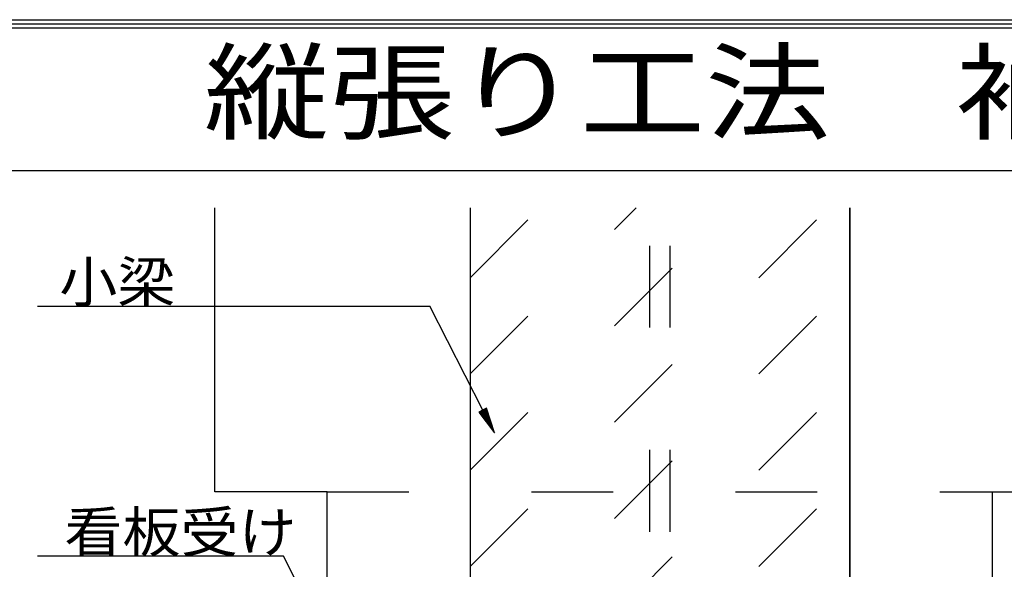
# Model space of a CAD drawing. Extents: x 53 to 2706, y 38 to 1743.
# Drawn here: x 283 to 572, y 1582 to 1743 of the extents above; entities that cross this region are included whole.
import ezdxf

# ---------------------------------------------------------------- set-up
doc = ezdxf.new("R2010")
doc.units = 0
doc.header["$LTSCALE"] = 6
doc.header["$MEASUREMENT"] = 0
doc.linetypes.add('DASHED2', pattern=[10, 4, -6])
for name, color, linetype in [('0-0WAKU', 7, 'CONTINUOUS'), ('0-2SUNPO', 7, 'CONTINUOUS'), ('0-7KUTAI', 7, 'CONTINUOUS'), ('0-8SASH', 7, 'CONTINUOUS'), ('0-C', 7, 'CONTINUOUS')]:
    doc.layers.add(name, color=color, linetype=linetype)
doc.styles.get("Standard").update_dxf_attribs({"font": 'txt.shx'})

msp = doc.modelspace()

# ---------------------------------------------------------------- linework, layer by layer
at = {"layer": '0-0WAKU', "color": 7, "linetype": 'CONTINUOUS'}
for p, q in [((52.84, 1743.12), (2471.66, 1743.12)), ((54.04, 1741.91), (2470.46, 1741.91)), ((55.25, 1740.71), (2469.25, 1740.71)), ((55.25, 1698.87), (2469.25, 1698.87))]:
    msp.add_line(p, q, dxfattribs=at)
at = {"layer": '0-2SUNPO', "color": 7, "linetype": 'CONTINUOUS'}
for p, q in [((288.25, 1658.95), (403.6, 1658.95)), ((419.16, 1628.45), (403.6, 1658.95)), ((420.64, 1627.85), (418.07, 1627.85)), ((420.63, 1627.9), (418.09, 1627.9)), ((420.66, 1627.8), (418.1, 1627.8)), ((420.67, 1627.75), (418.14, 1627.75)), ((420.69, 1627.7), (418.18, 1627.7)), ((420.61, 1627.95), (418.19, 1627.95)), ((420.71, 1627.65), (418.22, 1627.65)), ((420.72, 1627.6), (418.25, 1627.6)), ((420.59, 1628), (418.28, 1628)), ((420.74, 1627.55), (418.29, 1627.55)), ((420.75, 1627.5), (418.33, 1627.5)), ((420.77, 1627.45), (418.36, 1627.45)), ((420.58, 1628.05), (418.38, 1628.05)), ((420.78, 1627.4), (418.4, 1627.4)), ((420.8, 1627.35), (418.44, 1627.35)), ((420.82, 1627.3), (418.47, 1627.3)), ((420.56, 1628.1), (418.48, 1628.1)), ((420.83, 1627.25), (418.51, 1627.25)), ((420.85, 1627.2), (418.55, 1627.2)), ((420.55, 1628.15), (418.58, 1628.15)), ((420.86, 1627.15), (418.59, 1627.15)), ((420.88, 1627.1), (418.62, 1627.1)), ((420.9, 1627.05), (418.66, 1627.05)), ((420.53, 1628.2), (418.68, 1628.2)), ((420.91, 1627), (418.7, 1627)), ((420.93, 1626.95), (418.73, 1626.95)), ((420.52, 1628.25), (418.77, 1628.25)), ((420.94, 1626.9), (418.77, 1626.9)), ((420.96, 1626.85), (418.81, 1626.85)), ((420.97, 1626.8), (418.84, 1626.8)), ((420.5, 1628.3), (418.87, 1628.3)), ((420.99, 1626.75), (418.88, 1626.75)), ((421.01, 1626.7), (418.92, 1626.7)), ((421.02, 1626.65), (418.96, 1626.65)), ((420.48, 1628.35), (418.97, 1628.35)), ((421.04, 1626.6), (418.99, 1626.6)), ((421.05, 1626.55), (419.03, 1626.55)), ((420.47, 1628.4), (419.07, 1628.4)), ((421.07, 1626.5), (419.07, 1626.5)), ((421.09, 1626.45), (419.1, 1626.45)), ((421.1, 1626.4), (419.14, 1626.4)), ((420.45, 1628.45), (419.17, 1628.45)), ((420.44, 1628.5), (419.26, 1628.5)), ((420.42, 1628.55), (419.36, 1628.55)), ((420.4, 1628.6), (419.46, 1628.6)), ((420.39, 1628.65), (419.56, 1628.65)), ((420.37, 1628.7), (419.66, 1628.7)), ((420.36, 1628.75), (419.75, 1628.75)), ((420.34, 1628.8), (419.85, 1628.8)), ((420.33, 1628.85), (419.95, 1628.85)), ((420.31, 1628.9), (420.05, 1628.9)), ((420.29, 1628.95), (420.15, 1628.95)), ((420.28, 1629), (420.24, 1629)), ((421.12, 1626.35), (419.18, 1626.35)), ((421.13, 1626.3), (419.21, 1626.3)), ((421.15, 1626.25), (419.25, 1626.25)), ((421.16, 1626.2), (419.29, 1626.2)), ((421.18, 1626.15), (419.33, 1626.15)), ((421.2, 1626.1), (419.36, 1626.1)), ((421.21, 1626.05), (419.4, 1626.05)), ((421.23, 1626), (419.44, 1626)), ((421.24, 1625.95), (419.47, 1625.95)), ((421.26, 1625.9), (419.51, 1625.9)), ((421.28, 1625.85), (419.55, 1625.85)), ((421.29, 1625.8), (419.58, 1625.8)), ((421.31, 1625.75), (419.62, 1625.75)), ((421.32, 1625.7), (419.66, 1625.7)), ((421.34, 1625.65), (419.69, 1625.65)), ((421.35, 1625.6), (419.73, 1625.6)), ((421.37, 1625.55), (419.77, 1625.55)), ((421.39, 1625.5), (419.81, 1625.5)), ((421.4, 1625.45), (419.84, 1625.45)), ((421.42, 1625.4), (419.88, 1625.4)), ((421.43, 1625.35), (419.92, 1625.35)), ((421.45, 1625.3), (419.95, 1625.3)), ((421.47, 1625.25), (419.99, 1625.25)), ((421.48, 1625.2), (420.03, 1625.2)), ((421.5, 1625.15), (420.06, 1625.15)), ((421.51, 1625.1), (420.1, 1625.1)), ((421.53, 1625.05), (420.14, 1625.05)), ((421.54, 1625), (420.18, 1625)), ((421.56, 1624.95), (420.21, 1624.95)), ((421.58, 1624.9), (420.25, 1624.9)), ((421.59, 1624.85), (420.29, 1624.85)), ((421.61, 1624.8), (420.32, 1624.8)), ((421.62, 1624.75), (420.36, 1624.75)), ((421.64, 1624.7), (420.4, 1624.7)), ((421.65, 1624.65), (420.43, 1624.65)), ((421.67, 1624.6), (420.47, 1624.6)), ((421.69, 1624.55), (420.51, 1624.55)), ((421.7, 1624.5), (420.55, 1624.5)), ((421.72, 1624.45), (420.58, 1624.45)), ((421.73, 1624.4), (420.62, 1624.4)), ((421.75, 1624.35), (420.66, 1624.35)), ((421.77, 1624.3), (420.69, 1624.3)), ((421.78, 1624.25), (420.73, 1624.25)), ((421.8, 1624.2), (420.77, 1624.2)), ((421.81, 1624.15), (420.8, 1624.15)), ((421.83, 1624.1), (420.84, 1624.1)), ((421.85, 1624.05), (420.88, 1624.05)), ((421.86, 1624), (420.92, 1624)), ((421.88, 1623.95), (420.95, 1623.95)), ((421.89, 1623.9), (420.99, 1623.9)), ((421.91, 1623.85), (421.03, 1623.85)), ((421.92, 1623.8), (421.06, 1623.8)), ((421.94, 1623.75), (421.1, 1623.75)), ((421.96, 1623.7), (421.14, 1623.7)), ((421.97, 1623.65), (421.17, 1623.65)), ((421.99, 1623.6), (421.21, 1623.6)), ((422, 1623.55), (421.25, 1623.55)), ((422.02, 1623.5), (421.29, 1623.5)), ((422.03, 1623.45), (421.32, 1623.45)), ((422.05, 1623.4), (421.36, 1623.4)), ((422.07, 1623.35), (421.4, 1623.35)), ((422.08, 1623.3), (421.43, 1623.3)), ((422.1, 1623.25), (421.47, 1623.25)), ((422.11, 1623.2), (421.51, 1623.2)), ((422.13, 1623.15), (421.54, 1623.15)), ((422.15, 1623.1), (421.58, 1623.1)), ((422.16, 1623.05), (421.62, 1623.05)), ((422.18, 1623), (421.65, 1623)), ((422.19, 1622.95), (421.69, 1622.95)), ((422.21, 1622.9), (421.73, 1622.9)), ((422.22, 1622.85), (421.77, 1622.85)), ((422.24, 1622.8), (421.8, 1622.8)), ((422.26, 1622.75), (421.84, 1622.75)), ((422.27, 1622.7), (421.88, 1622.7)), ((422.29, 1622.65), (421.91, 1622.65)), ((422.3, 1622.6), (421.95, 1622.6)), ((422.32, 1622.55), (421.99, 1622.55)), ((422.34, 1622.5), (422.02, 1622.5)), ((422.35, 1622.45), (422.06, 1622.45)), ((422.37, 1622.4), (422.1, 1622.4)), ((422.38, 1622.35), (422.14, 1622.35)), ((422.4, 1622.3), (422.17, 1622.3)), ((422.41, 1622.25), (422.21, 1622.25)), ((422.43, 1622.2), (422.25, 1622.2)), ((422.45, 1622.15), (422.28, 1622.15)), ((422.46, 1622.1), (422.32, 1622.1)), ((422.48, 1622.05), (422.36, 1622.05)), ((422.49, 1622), (422.39, 1622)), ((422.51, 1621.95), (422.43, 1621.95)), ((422.53, 1621.9), (422.47, 1621.9)), ((422.54, 1621.85), (422.51, 1621.85)), ((422.56, 1621.8), (422.54, 1621.8)), ((360.56, 1585.52), (288.25, 1585.52)), ((376.12, 1555.02), (360.56, 1585.52))]:
    msp.add_line(p, q, dxfattribs=at)
msp.add_lwpolyline([(420.27, 1629.02), (418.05, 1627.88), (422.57, 1621.77), (420.27, 1629.02)], dxfattribs=at)
at = {"layer": '0-7KUTAI', "color": 6, "linetype": 'CONTINUOUS'}
for p, q in [((415.45, 1687.89), (415.45, 1412.75)), ((415.45, 1687.89), (415.45, 1412.75)), ((527.01, 1412.75), (527.01, 1687.89)), ((527.01, 1412.75), (527.01, 1687.89))]:
    msp.add_line(p, q, dxfattribs=at)
at = {"layer": '0-8SASH', "color": 109, "linetype": 'CONTINUOUS'}
for p, q in [((340.45, 1604.42), (340.45, 1687.89)), ((415.45, 1687.89), (415.45, 1666.56)), ((527.01, 1687.89), (527.01, 1666.56))]:
    msp.add_line(p, q, dxfattribs=at)
at = {"layer": '0-8SASH', "color": 109, "linetype": 'DASHED2'}
for p, q in [((468.23, 1412.75), (468.23, 1687.89)), ((474.23, 1412.75), (474.23, 1687.89)), ((373.45, 1604.42), (569.01, 1604.42))]:
    msp.add_line(p, q, dxfattribs=at)
at = {"layer": '0-8SASH', "color": 109, "linetype": 'CONTINUOUS'}
for points in [[(415.45, 1666.56), (415.45, 1531.56), (415.45, 1507.56), (388.45, 1507.56), (388.45, 1531.56), (373.45, 1531.56), (373.45, 1604.42), (340.45, 1604.42)], [(527.01, 1666.56), (527.01, 1531.56), (527.01, 1507.56), (554.01, 1507.56), (554.01, 1531.56), (569.01, 1531.56), (569.01, 1604.42), (602.01, 1604.42)]]:
    msp.add_lwpolyline(points, dxfattribs=at)
at = {"layer": '0-C', "color": 109, "linetype": 'DASHED2'}
for p, q in [((415.45, 1582.5), (520.84, 1687.89)), ((415.45, 1610.78), (492.55, 1687.89)), ((415.45, 1639.07), (464.27, 1687.89)), ((415.45, 1667.35), (435.99, 1687.89)), ((415.45, 1554.21), (527.01, 1665.78)), ((415.45, 1525.93), (527.01, 1637.49)), ((415.45, 1497.64), (527.01, 1609.21))]:
    msp.add_line(p, q, dxfattribs=at)

# ---------------------------------------------------------------- texts
at = {"layer": '0-0WAKU', "color": 7, "lineweight": -3, "width": 1.184}
msp.add_text('縦張り工法\u3000袖看板', height=22.8, dxfattribs=at).set_placement((337.2, 1710.4))
at = {"layer": '0-2SUNPO', "color": 7, "lineweight": -3, "width": 1.053}
for s, p in [('小梁', (294.69, 1660.14)), ('看板受け', (296.21, 1586.71))]:
    msp.add_text(s, height=11.875, dxfattribs=at).set_placement(p)

doc.saveas('drawing.dxf')
